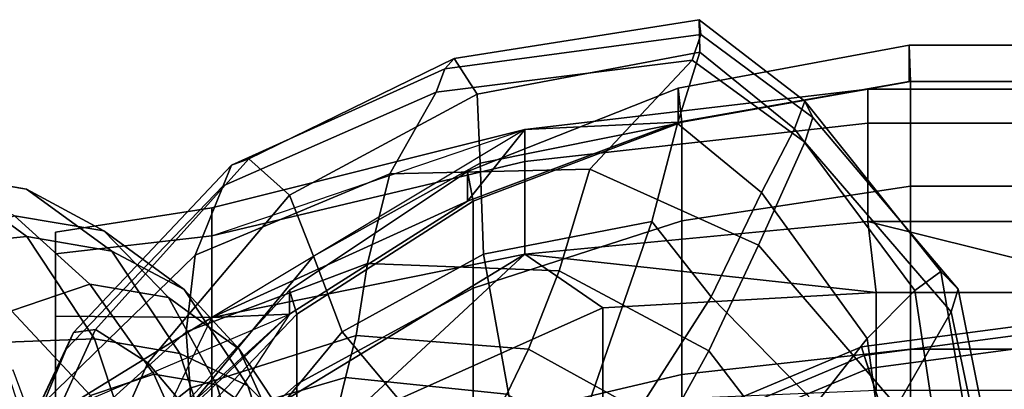
# Model space of a CAD drawing. Units: metres. Extents: x -0.371 to 0.359, y -0.298 to 0.166.
# Drawn here: x -0.224 to -0.005, y 0.084 to 0.166 of the extents above; entities that cross this region are included whole.
import ezdxf

# ---------------------------------------------------------------- set-up
doc = ezdxf.new("R2010")
doc.units = ezdxf.units.M
doc.layers.add('ARTE', color=1, linetype='CONTINUOUS')

msp = doc.modelspace()

# ---------------------------------------------------------------- linework, layer by layer
at = {"layer": 'ARTE', "color": 35}
for points in [[(-0.12749, 0.15705, 1.07774), (-0.12955, 0.15472, 1.04512), (-0.0727, 0.16232, 1.05395), (-0.07308, 0.16562, 1.08615)], [(-0.12238, 0.14909, 1.11106), (-0.12749, 0.15705, 1.07774), (-0.07308, 0.16562, 1.08615), (-0.07295, 0.15841, 1.1187)], [(-0.07308, 0.16562, 1.08615), (-0.0727, 0.16232, 1.05395), (-0.04783, 0.14393, 1.05188), (-0.04959, 0.14753, 1.08393)], [(-0.07295, 0.15841, 1.1187), (-0.07308, 0.16562, 1.08615), (-0.04959, 0.14753, 1.08393), (-0.05192, 0.14139, 1.11614)], [(-0.12955, 0.15472, 1.04512), (-0.13148, 0.14952, 1.01172), (-0.07463, 0.15665, 1.0206), (-0.0727, 0.16232, 1.05395)], [(-0.0727, 0.16232, 1.05395), (-0.07463, 0.15665, 1.0206), (-0.04963, 0.13842, 1.01847), (-0.04783, 0.14393, 1.05188)], [(-0.12169, 0.13381, 1.14277), (-0.12238, 0.14909, 1.11106), (-0.07295, 0.15841, 1.1187), (-0.07786, 0.14263, 1.14961)], [(-0.07786, 0.14263, 1.14961), (-0.07295, 0.15841, 1.1187), (-0.05192, 0.14139, 1.11614), (-0.05926, 0.1273, 1.14686)], [(-0.17309, 0.13478, 1.0692), (-0.17696, 0.13334, 1.03623), (-0.12955, 0.15472, 1.04512), (-0.12749, 0.15705, 1.07774)], [(-0.16405, 0.12672, 1.10312), (-0.17309, 0.13478, 1.0692), (-0.12749, 0.15705, 1.07774), (-0.12238, 0.14909, 1.11106)], [(-0.07463, 0.15665, 1.0206), (-0.13148, 0.14952, 1.01172), (-0.14175, 0.13144, 0.93754), (-0.09733, 0.13245, 0.94134)], [(-0.04963, 0.13842, 1.01847), (-0.07463, 0.15665, 1.0206), (-0.09733, 0.13245, 0.94134), (-0.05994, 0.11558, 0.9417)], [(-0.17696, 0.13334, 1.03623), (-0.17878, 0.1288, 1.00277), (-0.13148, 0.14952, 1.01172), (-0.12955, 0.15472, 1.04512)], [(-0.13148, 0.14952, 1.01172), (-0.17878, 0.1288, 1.00277), (-0.18503, 0.11336, 0.93248), (-0.14175, 0.13144, 0.93754)], [(-0.15871, 0.11318, 1.13551), (-0.16405, 0.12672, 1.10312), (-0.12238, 0.14909, 1.11106), (-0.12169, 0.13381, 1.14277)], [(-0.05192, 0.14139, 1.11614), (-0.04959, 0.14753, 1.08393), (-0.01938, 0.10977, 1.08556), (-0.02519, 0.10552, 1.11719)], [(-0.04959, 0.14753, 1.08393), (-0.04783, 0.14393, 1.05188), (-0.01557, 0.10583, 1.05376), (-0.01938, 0.10977, 1.08556)], [(-0.12094, 0.11359, 1.17505), (-0.12169, 0.13381, 1.14277), (-0.07786, 0.14263, 1.14961), (-0.08359, 0.12085, 1.18109)], [(-0.08359, 0.12085, 1.18109), (-0.07786, 0.14263, 1.14961), (-0.05926, 0.1273, 1.14686), (-0.07043, 0.10414, 1.17767)], [(-0.04783, 0.14393, 1.05188), (-0.04963, 0.13842, 1.01847), (-0.01711, 0.10079, 1.0203), (-0.01557, 0.10583, 1.05376)], [(-0.05926, 0.1273, 1.14686), (-0.05192, 0.14139, 1.11614), (-0.02519, 0.10552, 1.11719), (-0.03579, 0.09491, 1.14742)], [(-0.01711, 0.10079, 1.0203), (-0.04963, 0.13842, 1.01847), (-0.05994, 0.11558, 0.9417), (-0.02916, 0.07988, 0.94318)], [(-0.20714, 0.0969, 1.06075), (-0.21201, 0.09624, 1.02752), (-0.17696, 0.13334, 1.03623), (-0.17309, 0.13478, 1.0692)], [(-0.19552, 0.08951, 1.09504), (-0.20714, 0.0969, 1.06075), (-0.17309, 0.13478, 1.0692), (-0.16405, 0.12672, 1.10312)], [(-0.15238, 0.09635, 1.16833), (-0.15871, 0.11318, 1.13551), (-0.12169, 0.13381, 1.14277), (-0.12094, 0.11359, 1.17505)], [(-0.21201, 0.09624, 1.02752), (-0.21363, 0.09255, 0.99396), (-0.17878, 0.1288, 1.00277), (-0.17696, 0.13334, 1.03623)], [(-0.14175, 0.13144, 0.93754), (-0.18503, 0.11336, 0.93248), (-0.18697, 0.09634, 0.86006), (-0.14677, 0.11154, 0.85925)], [(-0.09733, 0.13245, 0.94134), (-0.14175, 0.13144, 0.93754), (-0.14677, 0.11154, 0.85925), (-0.10415, 0.10991, 0.85788)], [(-0.05994, 0.11558, 0.9417), (-0.09733, 0.13245, 0.94134), (-0.10415, 0.10991, 0.85788), (-0.0709, 0.09217, 0.85604)], [(-0.17878, 0.1288, 1.00277), (-0.21363, 0.09255, 0.99396), (-0.21858, 0.08071, 0.92679), (-0.18503, 0.11336, 0.93248)], [(-0.07043, 0.10414, 1.17767), (-0.05926, 0.1273, 1.14686), (-0.03579, 0.09491, 1.14742), (-0.04719, 0.08042, 1.1776)], [(-0.18677, 0.07914, 1.12794), (-0.19552, 0.08951, 1.09504), (-0.16405, 0.12672, 1.10312), (-0.15871, 0.11318, 1.13551)], [(-0.11443, 0.07736, 1.19739), (-0.12094, 0.11359, 1.17505), (-0.08359, 0.12085, 1.18109), (-0.09743, 0.08092, 1.19825)], [(-0.09743, 0.08092, 1.19825), (-0.08359, 0.12085, 1.18109), (-0.07043, 0.10414, 1.17767), (-0.09064, 0.07261, 1.19473)], [(-0.02916, 0.07988, 0.94318), (-0.05994, 0.11558, 0.9417), (-0.0709, 0.09217, 0.85604), (-0.04518, 0.05856, 0.85501)], [(-0.18503, 0.11336, 0.93248), (-0.21858, 0.08071, 0.92679), (-0.21871, 0.06778, 0.8607), (-0.18697, 0.09634, 0.86006)], [(-0.14677, 0.11154, 0.85925), (-0.18697, 0.09634, 0.86006), (-0.1861, 0.0839, 0.80865), (-0.14925, 0.09554, 0.80543)], [(-0.17604, 0.06778, 1.16099), (-0.18677, 0.07914, 1.12794), (-0.15871, 0.11318, 1.13551), (-0.15238, 0.09635, 1.16833)], [(-0.12906, 0.06856, 1.19623), (-0.15238, 0.09635, 1.16833), (-0.12094, 0.11359, 1.17505), (-0.11443, 0.07736, 1.19739)], [(-0.10415, 0.10991, 0.85788), (-0.14677, 0.11154, 0.85925), (-0.14925, 0.09554, 0.80543), (-0.11099, 0.0925, 0.80341)], [(-0.0709, 0.09217, 0.85604), (-0.10415, 0.10991, 0.85788), (-0.11099, 0.0925, 0.80341), (-0.08011, 0.07549, 0.80268)], [(-0.02519, 0.10552, 1.11719), (-0.01938, 0.10977, 1.08556), (-0.01067, 0.0587, 1.08165), (-0.01782, 0.05632, 1.11384)], [(-0.01938, 0.10977, 1.08556), (-0.01557, 0.10583, 1.05376), (-0.00538, 0.0548, 1.0503), (-0.01067, 0.0587, 1.08165)], [(-0.03579, 0.09491, 1.14742), (-0.02519, 0.10552, 1.11719), (-0.01782, 0.05632, 1.11384), (-0.02962, 0.05029, 1.14345)], [(-0.01557, 0.10583, 1.05376), (-0.01711, 0.10079, 1.0203), (-0.0066, 0.05059, 1.01675), (-0.00538, 0.0548, 1.0503)], [(-0.09064, 0.07261, 1.19473), (-0.07043, 0.10414, 1.17767), (-0.04719, 0.08042, 1.1776), (-0.08227, 0.05866, 1.19502)], [(-0.0066, 0.05059, 1.01675), (-0.01711, 0.10079, 1.0203), (-0.02916, 0.07988, 0.94318), (-0.01838, 0.03326, 0.94149)], [(-0.23375, 0.05023, 1.01977), (-0.23509, 0.04746, 0.9861), (-0.21363, 0.09255, 0.99396), (-0.21201, 0.09624, 1.02752)], [(-0.22859, 0.05028, 1.05316), (-0.23375, 0.05023, 1.01977), (-0.21201, 0.09624, 1.02752), (-0.20714, 0.0969, 1.06075)], [(-0.21574, 0.04411, 1.08762), (-0.22859, 0.05028, 1.05316), (-0.20714, 0.0969, 1.06075), (-0.19552, 0.08951, 1.09504)], [(-0.18697, 0.09634, 0.86006), (-0.21871, 0.06778, 0.8607), (-0.21636, 0.06, 0.81236), (-0.1861, 0.0839, 0.80865)], [(-0.14051, 0.05381, 1.19478), (-0.17604, 0.06778, 1.16099), (-0.15238, 0.09635, 1.16833), (-0.12906, 0.06856, 1.19623)], [(-0.14925, 0.09554, 0.80543), (-0.1861, 0.0839, 0.80865), (-0.1859, 0.07624, 0.76639), (-0.15159, 0.08621, 0.76388)], [(-0.11099, 0.0925, 0.80341), (-0.14925, 0.09554, 0.80543), (-0.15159, 0.08621, 0.76388), (-0.11581, 0.08255, 0.76251)], [(-0.04719, 0.08042, 1.1776), (-0.03579, 0.09491, 1.14742), (-0.02962, 0.05029, 1.14345), (-0.04344, 0.04341, 1.17721)], [(-0.21363, 0.09255, 0.99396), (-0.23509, 0.04746, 0.9861), (-0.23926, 0.03973, 0.92227), (-0.21858, 0.08071, 0.92679)], [(-0.08011, 0.07549, 0.80268), (-0.11099, 0.0925, 0.80341), (-0.11581, 0.08255, 0.76251), (-0.08561, 0.06608, 0.76234)], [(-0.04518, 0.05856, 0.85501), (-0.0709, 0.09217, 0.85604), (-0.08011, 0.07549, 0.80268), (-0.05376, 0.04462, 0.80316)], [(-0.20491, 0.03774, 1.12084), (-0.21574, 0.04411, 1.08762), (-0.19552, 0.08951, 1.09504), (-0.18677, 0.07914, 1.12794)], [(-0.15159, 0.08621, 0.76388), (-0.1859, 0.07624, 0.76639), (-0.18535, 0.06773, 0.72889), (-0.15392, 0.07684, 0.72701)], [(-0.11581, 0.08255, 0.76251), (-0.15159, 0.08621, 0.76388), (-0.15392, 0.07684, 0.72701), (-0.12111, 0.07334, 0.72607)], [(-0.1861, 0.0839, 0.80865), (-0.21636, 0.06, 0.81236), (-0.21409, 0.05421, 0.76951), (-0.1859, 0.07624, 0.76639)]]:
    msp.add_3dface(points, dxfattribs=at)
at = {"layer": 'ARTE', "color": 15}
for points in [[(-0.07774, 0.15044, 1.5127), (-0.02642, 0.15995, 1.5127), (-0.02642, 0.15194, 1.63773), (-0.07774, 0.1429, 1.63046)], [(-0.07696, 0.1429, 1.34951), (-0.02616, 0.15194, 1.33908), (-0.02642, 0.15995, 1.5127), (-0.07774, 0.15044, 1.5127)], [(-0.02642, 0.15995, 1.5127), (0.02642, 0.15995, 1.5127), (0.02642, 0.15194, 1.63773), (-0.02642, 0.15194, 1.63773)], [(-0.02616, 0.15194, 1.33908), (0.02616, 0.15194, 1.33908), (0.02642, 0.15995, 1.5127), (-0.02642, 0.15995, 1.5127)], [(-0.07696, 0.12101, 1.19709), (-0.02616, 0.1287, 1.17726), (-0.02616, 0.15194, 1.33908), (-0.07696, 0.1429, 1.34951)], [(-0.02616, 0.1287, 1.17726), (0.02616, 0.1287, 1.17726), (0.02616, 0.15194, 1.33908), (-0.02616, 0.15194, 1.33908)], [(-0.12454, 0.13197, 1.5127), (-0.07774, 0.15044, 1.5127), (-0.07774, 0.1429, 1.63046), (-0.12454, 0.12534, 1.61635)], [(-0.12329, 0.12534, 1.36976), (-0.07696, 0.1429, 1.34951), (-0.07774, 0.15044, 1.5127), (-0.12454, 0.13197, 1.5127)], [(-0.12329, 0.10607, 1.23559), (-0.07696, 0.12101, 1.19709), (-0.07696, 0.1429, 1.34951), (-0.12329, 0.12534, 1.36976)], [(-0.16409, 0.10562, 1.5127), (-0.12454, 0.13197, 1.5127), (-0.12454, 0.12534, 1.61635), (-0.16409, 0.10027, 1.59622)], [(-0.16245, 0.10027, 1.39864), (-0.12329, 0.12534, 1.36976), (-0.12454, 0.13197, 1.5127), (-0.16409, 0.10562, 1.5127)], [(-0.16245, 0.08475, 1.29054), (-0.12329, 0.10607, 1.23559), (-0.12329, 0.12534, 1.36976), (-0.16245, 0.10027, 1.39864)], [(-0.19412, 0.07292, 1.5127), (-0.16409, 0.10562, 1.5127), (-0.16409, 0.10027, 1.59622)], [(-0.19217, 0.06917, 1.4345), (-0.16245, 0.10027, 1.39864), (-0.16409, 0.10562, 1.5127), (-0.19412, 0.07292, 1.5127)], [(-0.19217, 0.05829, 1.35874), (-0.16245, 0.08475, 1.29054), (-0.16245, 0.10027, 1.39864), (-0.19217, 0.06917, 1.4345)]]:
    msp.add_3dface(points, dxfattribs=at)
at = {"layer": 'ARTE', "color": 13}
for points in [[(-0.07774, 0.1429, 1.63046), (-0.02642, 0.15194, 1.63773), (-0.03565, 0.15023, 1.65452)], [(-0.02642, 0.15194, 1.63773), (0.02642, 0.15194, 1.63773), (0.0428, 0.15023, 1.65452), (-0.03565, 0.15023, 1.65452)], [(-0.07774, 0.1429, 1.63046), (-0.03565, 0.15023, 1.65452), (-0.11181, 0.14128, 1.65452)], [(-0.12454, 0.12534, 1.61635), (-0.07774, 0.1429, 1.63046), (-0.11181, 0.14128, 1.65452)], [(-0.12454, 0.12534, 1.61635), (-0.11181, 0.14128, 1.65452), (-0.18127, 0.09955, 1.61082)], [(-0.16409, 0.10027, 1.59622), (-0.12454, 0.12534, 1.61635), (-0.18127, 0.09955, 1.61082)], [(-0.18127, 0.09955, 1.61082), (-0.21599, 0.07821, 1.50774), (-0.16409, 0.10027, 1.59622)], [(-0.21599, 0.05098, 1.49117), (-0.21599, 0.07821, 1.50774), (-0.16409, 0.10027, 1.59622)], [(-0.21599, 0.0208, 1.48546), (-0.21599, 0.05098, 1.49117), (-0.16409, 0.10027, 1.59622)], [(-0.19412, 0.07292, 1.5127), (-0.18127, 0.09955, 1.61082), (-0.21599, 0.07821, 1.50774)]]:
    msp.add_3dface(points, dxfattribs=at)
at = {"layer": 'ARTE', "color": 10}
for points in [[(-0.11181, 0.14128, 1.65452), (-0.03565, 0.15023, 1.65452), (-0.03565, 0.1427, 1.68223), (-0.11181, 0.13419, 1.68062)], [(-0.03565, 0.15023, 1.65452), (0.0428, 0.15023, 1.65452), (0.0428, 0.1427, 1.68223), (-0.03565, 0.1427, 1.68223)], [(-0.11181, 0.13419, 1.68062), (-0.03565, 0.1427, 1.68223), (-0.03565, 0.12083, 1.70723), (-0.11181, 0.1136, 1.70416)], [(-0.03565, 0.1427, 1.68223), (0.0428, 0.1427, 1.68223), (0.0428, 0.12083, 1.70723), (-0.03565, 0.12083, 1.70723)], [(-0.18127, 0.11767, 1.63154), (-0.11181, 0.14128, 1.65452), (-0.18127, 0.12391, 1.65452)], [(-0.18127, 0.12391, 1.65452), (-0.11181, 0.14128, 1.65452), (-0.11181, 0.13419, 1.68062), (-0.18127, 0.11767, 1.67749)], [(-0.18127, 0.11767, 1.67749), (-0.11181, 0.13419, 1.68062), (-0.11181, 0.1136, 1.70416), (-0.18127, 0.09955, 1.69821)], [(-0.21599, 0.11369, 1.56605), (-0.18127, 0.11767, 1.63154), (-0.18127, 0.12391, 1.65452), (-0.21599, 0.11847, 1.60209)], [(-0.21599, 0.11847, 1.60209), (-0.18127, 0.12391, 1.65452), (-0.18127, 0.11767, 1.67749), (-0.21599, 0.11369, 1.63813)], [(-0.21599, 0.09982, 1.53354), (-0.18127, 0.09955, 1.61082), (-0.18127, 0.11767, 1.63154), (-0.21599, 0.11369, 1.56605)], [(-0.21599, 0.11369, 1.63813), (-0.18127, 0.11767, 1.67749), (-0.18127, 0.09955, 1.69821), (-0.21599, 0.09982, 1.67064)], [(-0.18127, 0.09955, 1.69821), (-0.11181, 0.1136, 1.70416), (-0.18127, 0.07132, 1.71466)], [(-0.21599, 0.07821, 1.50774), (-0.18127, 0.09955, 1.61082), (-0.21599, 0.09982, 1.53354)], [(-0.21599, 0.09982, 1.67064), (-0.18127, 0.09955, 1.69821), (-0.18127, 0.07132, 1.71466), (-0.21599, 0.07821, 1.69644)]]:
    msp.add_3dface(points, dxfattribs=at)
at = {"layer": 'ARTE', "color": 28}
for points in [[(-0.24346, 0.13158, 1.62514), (-0.26235, 0.13487, 1.59835), (-0.24134, 0.13135, 1.58309), (-0.22244, 0.12806, 1.60988)], [(-0.24134, 0.13135, 1.58309), (-0.26091, 0.12844, 1.55719), (-0.24305, 0.11544, 1.543), (-0.22238, 0.11755, 1.56802)], [(-0.2251, 0.12208, 1.65038), (-0.24346, 0.13158, 1.62514), (-0.22244, 0.12806, 1.60988), (-0.20531, 0.11876, 1.63601)], [(-0.22244, 0.12806, 1.60988), (-0.24134, 0.13135, 1.58309), (-0.22238, 0.11755, 1.56802), (-0.20348, 0.11426, 1.59481)], [(-0.3005, 0.12506, 1.58471), (-0.21664, 0.03499, 1.51449), (-0.26091, 0.12844, 1.55719)], [(-0.26091, 0.12844, 1.55719), (-0.21664, 0.03499, 1.51449), (-0.24305, 0.11544, 1.543)], [(-0.20531, 0.11876, 1.63601), (-0.22244, 0.12806, 1.60988), (-0.20348, 0.11426, 1.59481), (-0.18745, 0.10577, 1.62181)], [(-0.34163, 0.05591, 1.60524), (-0.21664, 0.03499, 1.51449), (-0.3005, 0.12506, 1.58471)], [(-0.22579, 0.10103, 1.68416), (-0.2449, 0.11539, 1.66352), (-0.2251, 0.12208, 1.65038), (-0.20837, 0.10692, 1.6726)], [(-0.20837, 0.10692, 1.6726), (-0.2251, 0.12208, 1.65038), (-0.20531, 0.11876, 1.63601), (-0.19095, 0.104, 1.65995)], [(-0.19095, 0.104, 1.65995), (-0.20531, 0.11876, 1.63601), (-0.18745, 0.10577, 1.62181), (-0.17523, 0.09256, 1.64745)], [(-0.22238, 0.11755, 1.56802), (-0.24305, 0.11544, 1.543), (-0.22888, 0.09404, 1.53037), (-0.20733, 0.09482, 1.55462)], [(-0.20348, 0.11426, 1.59481), (-0.22238, 0.11755, 1.56802), (-0.20733, 0.09482, 1.55462), (-0.18843, 0.09153, 1.58141)], [(-0.24305, 0.11544, 1.543), (-0.21664, 0.03499, 1.51449), (-0.22888, 0.09404, 1.53037)], [(-0.18745, 0.10577, 1.62181), (-0.20348, 0.11426, 1.59481), (-0.18843, 0.09153, 1.58141), (-0.17328, 0.08436, 1.60919)], [(-0.20826, 0.08223, 1.69982), (-0.22579, 0.10103, 1.68416), (-0.20837, 0.10692, 1.6726), (-0.19422, 0.08698, 1.6905)], [(-0.19422, 0.08698, 1.6905), (-0.20837, 0.10692, 1.6726), (-0.19095, 0.104, 1.65995), (-0.18018, 0.08462, 1.68031)], [(-0.17523, 0.09256, 1.64745), (-0.18745, 0.10577, 1.62181), (-0.17328, 0.08436, 1.60919), (-0.16275, 0.07372, 1.63634)], [(-0.18018, 0.08462, 1.68031), (-0.19095, 0.104, 1.65995), (-0.17523, 0.09256, 1.64745), (-0.16752, 0.07541, 1.67024)], [(-0.22093, 0.07085, 1.70736), (-0.24151, 0.0869, 1.69352), (-0.22579, 0.10103, 1.68416), (-0.20826, 0.08223, 1.69982)], [(-0.20733, 0.09482, 1.55462), (-0.22888, 0.09404, 1.53037), (-0.21978, 0.06631, 1.52055), (-0.19767, 0.06539, 1.54419)], [(-0.18843, 0.09153, 1.58141), (-0.20733, 0.09482, 1.55462), (-0.19767, 0.06539, 1.54419), (-0.17877, 0.0621, 1.57098)], [(-0.16752, 0.07541, 1.67024), (-0.17523, 0.09256, 1.64745), (-0.16275, 0.07372, 1.63634), (-0.15747, 0.06022, 1.66129)], [(-0.17328, 0.08436, 1.60919), (-0.18843, 0.09153, 1.58141), (-0.17877, 0.0621, 1.57098), (-0.16418, 0.05664, 1.59936)], [(-0.23098, 0.05395, 1.71238), (-0.25399, 0.06593, 1.69974), (-0.24151, 0.0869, 1.69352), (-0.22093, 0.07085, 1.70736)], [(-0.19333, 0.06009, 1.70959), (-0.20826, 0.08223, 1.69982), (-0.19422, 0.08698, 1.6905), (-0.18349, 0.06341, 1.70306)], [(-0.18349, 0.06341, 1.70306), (-0.19422, 0.08698, 1.6905), (-0.18018, 0.08462, 1.68031), (-0.17365, 0.06177, 1.69591)], [(-0.17365, 0.06177, 1.69591), (-0.18018, 0.08462, 1.68031), (-0.16752, 0.07541, 1.67024), (-0.16477, 0.05531, 1.68886)], [(-0.16275, 0.07372, 1.63634), (-0.17328, 0.08436, 1.60919), (-0.16418, 0.05664, 1.59936), (-0.15474, 0.04932, 1.62769)]]:
    msp.add_3dface(points, dxfattribs=at)
at = {"layer": 'ARTE', "color": 16}
for points in [[(-0.07696, 0.08691, 1.07612), (-0.02616, 0.0925, 1.04883), (-0.02616, 0.1287, 1.17726), (-0.07696, 0.12101, 1.19709)], [(-0.02616, 0.0925, 1.04883), (0.02616, 0.0925, 1.04883), (0.02616, 0.1287, 1.17726), (-0.02616, 0.1287, 1.17726)], [(-0.12329, 0.07606, 1.12912), (-0.07696, 0.08691, 1.07612), (-0.07696, 0.12101, 1.19709), (-0.12329, 0.10607, 1.23559)], [(-0.16245, 0.06057, 1.20475), (-0.12329, 0.07606, 1.12912), (-0.12329, 0.10607, 1.23559), (-0.16245, 0.08475, 1.29054)], [(-0.07696, 0.04395, 0.99846), (-0.02616, 0.04688, 0.96637), (-0.02616, 0.0925, 1.04883), (-0.07696, 0.08691, 1.07612)], [(-0.02616, 0.04688, 0.96637), (0.02616, 0.04688, 0.96637), (0.02616, 0.0925, 1.04883), (-0.02616, 0.0925, 1.04883)], [(-0.12329, 0.03824, 1.06076), (-0.07696, 0.04395, 0.99846), (-0.07696, 0.08691, 1.07612), (-0.12329, 0.07606, 1.12912)], [(-0.19217, 0.04135, 1.29861), (-0.16245, 0.06057, 1.20475), (-0.16245, 0.08475, 1.29054), (-0.19217, 0.05829, 1.35874)]]:
    msp.add_3dface(points, dxfattribs=at)
at = {"layer": 'ARTE', "color": 11}
for points in [[(-0.03565, 0.12083, 1.70723), (-0.03374, 0.1051, 1.71871), (-0.11181, 0.1136, 1.70416)], [(-0.03565, 0.12083, 1.70723), (0.02782, 0.1051, 1.71871), (-0.03374, 0.1051, 1.71871)], [(0.02782, 0.1051, 1.71871), (-0.03565, 0.12083, 1.70723), (0.0428, 0.12083, 1.70723)], [(-0.11181, 0.1136, 1.70416), (-0.15267, 0.07565, 1.72963), (-0.18127, 0.07132, 1.71466)], [(-0.09445, 0.1017, 1.71915), (-0.15267, 0.07565, 1.72963), (-0.11181, 0.1136, 1.70416)], [(-0.03374, 0.1051, 1.71871), (-0.09445, 0.1017, 1.71915), (-0.11181, 0.1136, 1.70416)]]:
    msp.add_3dface(points, dxfattribs=at)
at = {"layer": 'ARTE', "color": 12}
for points in [[(-0.09445, 0.1017, 1.71915), (-0.03374, 0.1051, 1.71871), (-0.03374, 0.08335, 1.73112), (-0.09445, 0.08076, 1.73062)], [(-0.03374, 0.1051, 1.71871), (0.02782, 0.1051, 1.71871), (0.02782, 0.08335, 1.73112), (-0.03374, 0.08335, 1.73112)], [(-0.09445, 0.1017, 1.71915), (-0.09445, 0.08076, 1.73062), (-0.15267, 0.07565, 1.72963)]]:
    msp.add_3dface(points, dxfattribs=at)
at = {"layer": 'ARTE', "color": 1}
for points in [[(-0.03702, 0.09301, 1.8966), (-0.03642, 0.09111, 1.89094), (0, 0.09591, 1.89094), (0, 0.09789, 1.8966)], [(-0.03702, 0.09301, 1.90145), (-0.03702, 0.09301, 1.8966), (0, 0.09789, 1.8966), (0, 0.09789, 1.90145)], [(-0.03642, 0.09111, 1.90629), (-0.03702, 0.09301, 1.90145), (0, 0.09789, 1.90145), (0, 0.09591, 1.90629)], [(-0.03642, 0.09111, 1.89094), (-0.0355, 0.08827, 1.88771), (0, 0.09295, 1.88771), (0, 0.09591, 1.89094)], [(-0.03035, 0.07217, 1.97496), (-0.03642, 0.09111, 1.90629), (0, 0.09591, 1.90629), (0, 0.07617, 1.97496)], [(-0.07104, 0.07877, 1.8966), (-0.06988, 0.0771, 1.89094), (-0.03642, 0.09111, 1.89094), (-0.03702, 0.09301, 1.8966)], [(-0.07104, 0.07877, 1.90145), (-0.07104, 0.07877, 1.8966), (-0.03702, 0.09301, 1.8966), (-0.03702, 0.09301, 1.90145)], [(-0.06988, 0.0771, 1.90629), (-0.07104, 0.07877, 1.90145), (-0.03702, 0.09301, 1.90145), (-0.03642, 0.09111, 1.90629)], [(-0.0355, 0.08827, 1.88771), (-0.0176, 0.03238, 1.85298), (0, 0.0347, 1.85298), (0, 0.09295, 1.88771)], [(-0.06988, 0.0771, 1.89094), (-0.06813, 0.07461, 1.88771), (-0.0355, 0.08827, 1.88771), (-0.03642, 0.09111, 1.89094)], [(-0.05823, 0.06049, 1.97496), (-0.06988, 0.0771, 1.90629), (-0.03642, 0.09111, 1.90629), (-0.03035, 0.07217, 1.97496)], [(-0.06813, 0.07461, 1.88771), (-0.03378, 0.02561, 1.85298), (-0.0176, 0.03238, 1.85298), (-0.0355, 0.08827, 1.88771)]]:
    msp.add_3dface(points, dxfattribs=at)
at = {"layer": 'ARTE', "color": 29}
msp.add_3dface([(-0.2254, 0.08789, 1.54097), (-0.23871, 0.08768, 1.51568), (-0.22957, 0.06299, 1.50911), (-0.2157, 0.06168, 1.53401)], dxfattribs=at)

doc.saveas('drawing.dxf')
